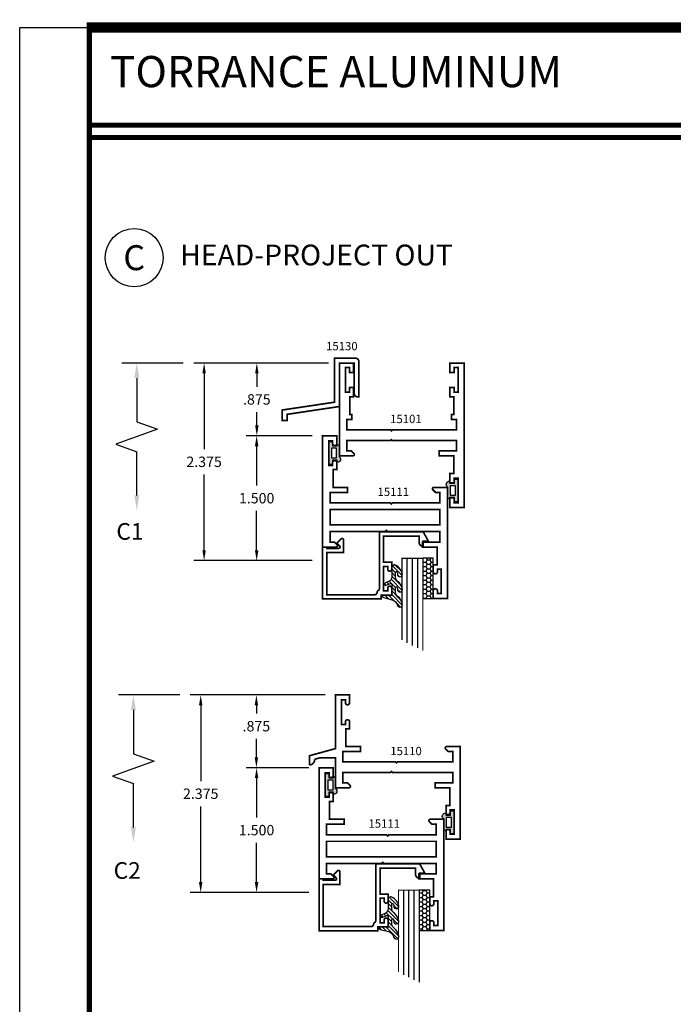
# Model space of a CAD drawing. Extents: x 1 to 157, y 25 to 111.
# Drawn here: x 19 to 27, y 59 to 71 of the extents above; entities that cross this region are included whole.
import ezdxf
from ezdxf.enums import TextEntityAlignment as Align

# ---------------------------------------------------------------- set-up
doc = ezdxf.new("R2010")
doc.units = 0
doc.header["$LTSCALE"] = 0.1875
doc.header["$MEASUREMENT"] = 0
doc.layers.get('0').update_dxf_attribs({"linetype": 'CONTINUOUS'})
doc.layers.get('Defpoints').update_dxf_attribs({"linetype": 'CONTINUOUS'})
for name, color, linetype in [('Dimensions', 3, 'CONTINUOUS'), ('GLASS', 254, 'CONTINUOUS'), ('Object', 6, 'CONTINUOUS'), ('SHEET', 7, 'CONTINUOUS'), ('TEXT', 4, 'CONTINUOUS'), ('VINYL', 6, 'CONTINUOUS')]:
    doc.layers.add(name, color=color, linetype=linetype)
doc.styles.add('Arial', font='ARIAL.TTF')
doc.styles.add('ROMANTIC', font='romantic.ttf')
doc.styles.add('SIMPLEX', font='simplex.shx')
doc.styles.get("Standard").update_dxf_attribs({"font": 'simplex.shx'})
doc.dimstyles.get("Standard").update_dxf_attribs({"dimtxt": 0.125, "dimasz": 0.125, "dimexe": 0.125, "dimexo": 0.125, "dimgap": 0.09, "dimtad": 0, "dimtih": 1, "dimtoh": 1, "dimdec": 3, "dimzin": 4, "dimdsep": 46, "dimtxsty": 'SIMPLEX', "dimcen": 0, "dimadec": 0, "dimazin": 0, "dimtfac": 1, "dimtdec": 3, "dimtofl": 0, "dimtmove": 0, "dimatfit": 3, "dimfxl": 0, "dimtolj": 1, "dimtzin": 0, "dimarcsym": 0})

# ---------------------------------------------------------------- blocks, each defined once
blk = doc.blocks.new('*D24')
at = {"layer": 'Defpoints', "color": 0}
for p in [(22.73219854117051, 62.53676803745475), (21.11220650385972, 60.16226050052038), (22.53531882508053, 60.16226050052038)]:
    blk.add_point(p, dxfattribs=at)
at = {"layer": 'Dimensions', "color": 0, "lineweight": -2}
for p, q in [((22.60719854117051, 62.53676803745475), (20.98720650385972, 62.53676803745475)), ((21.11220650385972, 62.41176803745475), (21.11220650385972, 61.50201426898757)), ((21.11220650385972, 60.28726050052038), (21.11220650385972, 61.19701426898756)), ((22.41031882508053, 60.16226050052038), (20.98720650385972, 60.16226050052038))]:
    blk.add_line(p, q, dxfattribs=at)
at = {"layer": 'Dimensions', "color": 0}
for points in [[(21.09137317052639, 62.41176803745475), (21.13303983719306, 62.41176803745475), (21.11220650385972, 62.53676803745475)], [(21.09137317052639, 60.28726050052038), (21.13303983719306, 60.28726050052038), (21.11220650385972, 60.16226050052038)]]:
    blk.add_solid(points, dxfattribs=at)
at = {"layer": 'Dimensions', "color": 0, "insert": (21.11220650385971, 61.34951426898757), "char_height": 0.125, "attachment_point": 5, "style": 'SIMPLEX'}
blk.add_mtext('\\A1;2.375', dxfattribs=at)
blk = doc.blocks.new('BULB1')
at = {"layer": 'VINYL'}
h = blk.add_hatch(color=256, dxfattribs=at)
h.paths.add_polyline_path([(-0.003499999999998949, 0.1375000000000028), (-0.0434999999999981, 0.1375000000000028), (-0.04350000000000165, 0.0865000000000009), (-0.1005000000000003, 0.0865000000000009), (-0.1005000000000003, 0.1113841651217058, 0.7898862351112292), (-0.1238797160899772, 0.04149246306563369), (-0.1238797160899203, -0.08749999999999894, 1.034564517639801), (-0.1000052746939666, -0.08649999999994762), (-0.04350000000000164, -0.08650000000000449), (-0.0434999999999981, -0.1375000000000028), (-0.003499999999998948, -0.1375000000000028)])
h.paths.add_polyline_path([(-0.03252225648746432, 0.05764999999999177), (-0.03235739571351459, -0.05765000000000953), (-0.09485745960248337, -0.05765000000003085), (-0.09502232037643665, 0.05764999999995269)], flags=16)
blk.add_lwpolyline([(-0.1000052746939666, -0.08649999999994762, -1.034564517639825), (-0.1238797160899203, -0.08749999999999858), (-0.1238797160899772, 0.0414924630656337, -0.7898862351112292), (-0.1005000000000003, 0.1113841651217058), (-0.1005000000000003, 0.08650000000000091), (-0.04350000000000165, 0.08650000000000091), (-0.0434999999999981, 0.1375000000000028), (-0.003499999999998948, 0.1375000000000028), (-0.003499999999998948, -0.1375000000000028), (-0.0434999999999981, -0.1375000000000028), (-0.04350000000000165, -0.08650000000000446)], format="xyb", close=True, dxfattribs=at)
blk.add_lwpolyline([(-0.09485745960248337, -0.05765000000003084), (-0.03235739571351459, -0.05765000000000953), (-0.03252225648746432, 0.05764999999999176), (-0.09502232037643665, 0.05764999999995268)], close=True, dxfattribs=at)
blk = doc.blocks.new('*D26')
at = {"layer": 'Defpoints', "color": 0}
for p in [(21.78409591963234, 61.66176803745475), (21.78409591963235, 60.16226050052038), (22.53531882508053, 60.16226050052038)]:
    blk.add_point(p, dxfattribs=at)
at = {"layer": 'Dimensions', "color": 0, "lineweight": -2}
for p, q in [((21.78409591963235, 61.53676803745475), (21.78409591963235, 61.06451426898756)), ((21.78409591963235, 60.28726050052038), (21.78409591963235, 60.75951426898755)), ((22.41031882508053, 60.16226050052038), (21.65909591963235, 60.16226050052038))]:
    blk.add_line(p, q, dxfattribs=at)
at = {"layer": 'Dimensions', "color": 0}
for points in [[(21.76326258629902, 61.53676803745475), (21.80492925296568, 61.53676803745475), (21.78409591963235, 61.66176803745475)], [(21.76326258629902, 60.28726050052038), (21.80492925296568, 60.28726050052038), (21.78409591963235, 60.16226050052038)]]:
    blk.add_solid(points, dxfattribs=at)
at = {"layer": 'Dimensions', "color": 0, "insert": (21.78409591963234, 60.91201426898756), "char_height": 0.125, "attachment_point": 5, "style": 'SIMPLEX'}
blk.add_mtext('\\A1;1.500', dxfattribs=at)
blk = doc.blocks.new('*D30')
at = {"layer": 'Defpoints', "color": 0}
for p in [(22.77341659858347, 66.52803879270368), (21.78719371746869, 65.65303879270368), (22.57841659858346, 65.65303879270368)]:
    blk.add_point(p, dxfattribs=at)
at = {"layer": 'Dimensions', "color": 0, "lineweight": -2}
for p, q in [((22.64841659858347, 66.52803879270368), (21.66219371746869, 66.52803879270368)), ((21.78719371746869, 66.40303879270368), (21.78719371746869, 66.24303879270369)), ((21.78719371746869, 65.77803879270368), (21.78719371746869, 65.93803879270368)), ((22.45341659858346, 65.65303879270368), (21.66219371746869, 65.65303879270368))]:
    blk.add_line(p, q, dxfattribs=at)
at = {"layer": 'Dimensions', "color": 0}
for points in [[(21.76636038413535, 66.40303879270368), (21.80802705080202, 66.40303879270368), (21.78719371746869, 66.52803879270368)], [(21.76636038413535, 65.77803879270368), (21.80802705080202, 65.77803879270368), (21.78719371746869, 65.65303879270368)]]:
    blk.add_solid(points, dxfattribs=at)
at = {"layer": 'Dimensions', "color": 0, "insert": (21.78719371746867, 66.09053879270368), "char_height": 0.125, "attachment_point": 5, "style": 'SIMPLEX'}
blk.add_mtext('\\A1;.875', dxfattribs=at)
blk = doc.blocks.new('*D31')
at = {"layer": 'Defpoints', "color": 0}
for p in [(21.78719371746869, 65.65303879270368), (21.78495344176892, 64.15303879270368), (22.57841659858346, 64.15303879270368)]:
    blk.add_point(p, dxfattribs=at)
at = {"layer": 'Dimensions', "color": 0, "lineweight": -2}
for p, q in [((21.66219371746869, 65.65303879270368), (21.65995344176892, 65.65303879270368)), ((21.78495344176892, 65.52803879270368), (21.78495344176892, 65.05553879270369)), ((21.78495344176892, 64.27803879270368), (21.78495344176892, 64.75053879270368)), ((22.45341659858346, 64.15303879270368), (21.65995344176892, 64.15303879270368))]:
    blk.add_line(p, q, dxfattribs=at)
at = {"layer": 'Dimensions', "color": 0}
for points in [[(21.76412010843559, 65.52803879270368), (21.80578677510226, 65.52803879270368), (21.78495344176892, 65.65303879270368)], [(21.76412010843559, 64.27803879270368), (21.80578677510226, 64.27803879270368), (21.78495344176892, 64.15303879270368)]]:
    blk.add_solid(points, dxfattribs=at)
at = {"layer": 'Dimensions', "color": 0, "insert": (21.78495344176891, 64.90303879270368), "char_height": 0.125, "attachment_point": 5, "style": 'SIMPLEX'}
blk.add_mtext('\\A1;1.500', dxfattribs=at)
blk = doc.blocks.new('BULB2')
at = {"layer": 'VINYL'}
h = blk.add_hatch(color=256, dxfattribs=at)
h.paths.add_polyline_path([(0.003499999999998948, -0.1375000000000028), (0.0434999999999981, -0.1375000000000028), (0.04350000000000164, -0.08650000000000448), (0.1000052746939666, -0.08649999999994762, 1.034564517639807), (0.1238797160899203, -0.08749999999999894), (0.1238797160899772, 0.04149246306563369, 0.7898862351112292), (0.1005000000000003, 0.1113841651217058), (0.1005000000000003, 0.08650000000000092), (0.04350000000000166, 0.08650000000000091), (0.04349999999999809, 0.1375000000000028), (0.003499999999998948, 0.1375000000000028)])
h.paths.add_polyline_path([(0.0325222564874643, 0.05764999999999176), (0.09502232037643665, 0.0576499999999527), (0.09485745960248337, -0.05765000000003085), (0.03235739571351459, -0.05765000000000952)], flags=16)
blk.add_lwpolyline([(0.1000052746939666, -0.08649999999994762, 1.034564517639825), (0.1238797160899203, -0.08749999999999858), (0.1238797160899772, 0.0414924630656337, 0.7898862351112292), (0.1005000000000003, 0.1113841651217058), (0.1005000000000003, 0.08650000000000091), (0.04350000000000165, 0.08650000000000091), (0.0434999999999981, 0.1375000000000028), (0.003499999999998948, 0.1375000000000028), (0.003499999999998948, -0.1375000000000028), (0.0434999999999981, -0.1375000000000028), (0.04350000000000165, -0.08650000000000446)], format="xyb", close=True, dxfattribs=at)
blk.add_lwpolyline([(0.09485745960248337, -0.05765000000003084), (0.03235739571351459, -0.05765000000000953), (0.03252225648746432, 0.05764999999999176), (0.09502232037643665, 0.05764999999995268)], close=True, dxfattribs=at)
blk = doc.blocks.new('*D41')
at = {"layer": 'Defpoints', "color": 0}
for p in [(22.71341659858346, 66.52803879270368), (21.15294547456573, 64.15303879270368), (22.57841659858346, 64.15303879270368)]:
    blk.add_point(p, dxfattribs=at)
at = {"layer": 'Dimensions', "color": 0, "lineweight": -2}
for p, q in [((22.58841659858346, 66.52803879270368), (21.02794547456573, 66.52803879270368)), ((21.15294547456573, 66.40303879270368), (21.15294547456573, 65.49303879270369)), ((21.15294547456573, 64.27803879270368), (21.15294547456573, 65.18803879270368)), ((22.45341659858346, 64.15303879270368), (21.02794547456573, 64.15303879270368))]:
    blk.add_line(p, q, dxfattribs=at)
at = {"layer": 'Dimensions', "color": 0}
for points in [[(21.13211214123239, 66.40303879270368), (21.17377880789906, 66.40303879270368), (21.15294547456573, 66.52803879270368)], [(21.13211214123239, 64.27803879270368), (21.17377880789906, 64.27803879270368), (21.15294547456573, 64.15303879270368)]]:
    blk.add_solid(points, dxfattribs=at)
at = {"layer": 'Dimensions', "color": 0, "insert": (21.15294547456572, 65.34053879270368), "char_height": 0.125, "attachment_point": 5, "style": 'SIMPLEX'}
blk.add_mtext('\\A1;2.375', dxfattribs=at)
blk = doc.blocks.new('*D137')
at = {"layer": 'Defpoints', "color": 0}
for p in [(21.78171770834852, 62.53676803745475), (22.73219854117051, 62.53676803745475), (22.53531882508053, 61.66226050052038)]:
    blk.add_point(p, dxfattribs=at)
at = {"layer": 'Dimensions', "color": 0, "lineweight": -2}
for p, q in [((22.60719854117051, 62.53676803745475), (21.65671770834852, 62.53676803745475)), ((21.78171770834852, 62.41176803745475), (21.78171770834852, 62.31426803745475)), ((21.78171770834852, 61.78726050052038), (21.78171770834852, 62.00926803745474)), ((22.41031882508053, 61.66226050052038), (21.65671770834852, 61.66226050052038))]:
    blk.add_line(p, q, dxfattribs=at)
at = {"layer": 'Dimensions', "color": 0}
for points in [[(21.76088437501519, 62.41176803745475), (21.80255104168186, 62.41176803745475), (21.78171770834852, 62.53676803745475)], [(21.76088437501519, 61.78726050052038), (21.80255104168186, 61.78726050052038), (21.78171770834852, 61.66226050052038)]]:
    blk.add_solid(points, dxfattribs=at)
at = {"layer": 'Dimensions', "color": 0, "insert": (21.78171770834851, 62.16176803745475), "char_height": 0.125, "attachment_point": 5, "style": 'SIMPLEX'}
blk.add_mtext('\\A1;.875', dxfattribs=at)
blk = doc.blocks.new('sheet')
at = {"linetype": 'Continuous'}
for points, const_width in [([(0.4188086893723479, 10.52255285487146), (0.4188086893723479, -0.03093121782661257)], 0.030931217826614), ([(7.455660744927034, 10.49162163704485), (0.4033430804590452, 10.49162163704485)], 0.06186243565322799), ([(7.440195136013728, 9.903681048596574), (0.4188086893723479, 9.903681048596574)], 0.030931217826614), ([(7.440195136013728, 9.829446125812701), (0.4188086893723479, 9.829446125812701)], 0.030931217826614)]:
    blk.add_lwpolyline(points, dxfattribs=dict(at, const_width=const_width))
at = {"layer": 'Defpoints'}
blk.add_lwpolyline([(0, 0), (0, 10.49162163704485), (7.859375, 10.49162163704485), (7.859375, 0)], close=True, dxfattribs=at)
blk = doc.blocks.new('DIM')
at = {"color": 0, "linetype": 'ByBlock'}
for p, q in [((-0.125, 0), (-0.8644460117492019, 0)), ((-0.6844460117492019, -0.1799999999999997), (-0.6844460117492019, -0.7059300415495144)), ((-0.6844460117492019, -1.591860083099029), (-0.6844460117492019, -1.065930041549514))]:
    blk.add_line(p, q, dxfattribs=at)
for p, q in [((-0.6844460117492019, -0.7059300415495144), (-0.4344460117492017, -0.7959300415495107)), ((-0.4344460117492017, -0.7959300415495107), (-0.9344460117492019, -0.9759300415495176)), ((-0.9344460117492019, -0.9759300415495176), (-0.6844460117492019, -1.065930041549514))]:
    blk.add_line(p, q)
for points in [[(-0.714446011749202, -0.1799999999999997), (-0.6544460117492019, -0.1799999999999997), (-0.6844460117492019, 0)], [(-0.714446011749202, -1.591860083099029), (-0.6544460117492019, -1.591860083099029), (-0.6844460117492019, -1.771860083099028)]]:
    blk.add_solid(points, dxfattribs=at)
at = {"layer": 'Defpoints', "color": 0, "linetype": 'ByBlock'}
blk.add_point((-0.6844460117492019, -1.771860083099028), dxfattribs=at)
blk = doc.blocks.new('E15507')
at = {"const_width": 0.02}
blk.add_lwpolyline([(0.6688526438930822, 0.5230190006305477, -0.228479246171963), (0.6548526438930793, 0.5460190006305581, 0.3859243894654141), (0.6240000000000094, 0.5740000000000052), (0.04999999999999716, 0.5740000000000052), (0.04999999999999716, 0.0659999999999954), (0.2499999999999929, 0.0659999999999954), (0.2499999999999929, -0.08674516600409277, -0.6681786379193067), (0.222686291501013, -0.09805887450307438), (0.1706274169979451, -0.04599999999999937), (0.20531370849897, -0.01131370849897451, 0.6681786379192989), (0.1939999999999884, 0.01600000000000534), (0.04999999999999716, 0.01599999999999824), (0.04999999999999005, 0), (0, 0), (0, 0.6240000000000023), (0.7049999999999983, 0.6240000000000023), (0.7049999999999983, 0.5779999999999959), (0.8299999999999983, 0.578000000000003), (0.8300000000000196, 0.494000000000014, -1.000000000000151), (0.7829999999999941, 0.4940000000000069), (0.7829999999999941, 0.5280000000000129), (0.732999999999997, 0.5279999999999916), (0.7329999999999899, 0.2330000000000112), (0.7829999999999941, 0.2330000000000041), (0.782999999999987, 0.2669999999999888, -1.000000000000151), (0.8299999999999983, 0.2669999999999959), (0.8299999999999983, 0.1829999999999998), (0.7329999999999899, 0.183000000000014), (0.7329999999999899, -0.1310000000000002), (1.160000000000004, -0.1310000000000002), (1.160000000000004, -0.05599999999998317, -0.4142135623730118), (1.206999999999987, -0.00899999999998613), (1.210000000000001, -0.008999999999979025), (1.210000000000001, -0.06899999999999551), (1.271999999999998, -0.0689999999999884), (1.210000000000001, -0.1809999999999974), (0.6829999999999998, -0.1809999999999974), (0.6829999999999927, 0.4969999999999857, 0.2542865654516387)], format="xyb", close=True, dxfattribs=at)
blk = doc.blocks.new('glazing')
at = {"layer": 'Object'}
h = blk.add_hatch(dxfattribs=at)
h.set_pattern_fill('HONEY', color=256, scale=0.25, angle=180, style=0)
h.set_pattern_definition([(7.016477563892661e-15, (-0.1176702500638083, -16.13400466963412), (0.046875, -0.02706329374999999), [0.03125, -0.0625]), (240, (-0.1176702500638083, -16.13400466963412), (-0.04687499989758061, -0.02706329392739558), [0.03125, -0.0625]), (300.0000000000001, (-0.1176702500638083, -16.13400466963412), (1.024193886315479e-10, -0.05412658767739557), [-0.0625, 0.03125])])
h.paths.add_polyline_path([(-0.2949999799999841, 0.4849998569999912), (-0.1699999999999999, 0.4849998569999912), (-0.1699999999999999, 0), (-0.2949999799999841, 0)])
h = blk.add_hatch(dxfattribs=at)
h.set_pattern_fill('ANSI31', color=256, scale=0.25, angle=180, style=0)
h.set_pattern_definition([(315, (-117.5248107589198, -12.53699505414713), (-0.02209708691207961, -0.02209708691207961), [])])
h.paths.add_polyline_path([(-0.5944241192971003, 0.02474048028787479, -0.1636976831403056), (-0.5440768898241526, -0.05812126411876761, -1.000000361605676), (-0.5999218538407671, -0.08505340094410485, 0.3121536686448959), (-0.667108550829921, -0.01403819741750567), (-0.7637011334588646, 0.01184370709272287, -0.3394542588640531), (-0.786840870863939, 0.04200000000000159), (-0.6699999999999999, 0.04200000000000159), (-0.6699999999999999, 0.1714212605169791, 0.5353816091566082), (-0.6838518313917188, 0.1806496620540941), (-0.7343639756297318, 0.1595664590685857, -1), (-0.7463046529440316, 0.1881745038335936), (-0.706889011649805, 0.2046261508334482, 0.3026077608803664), (-0.6699999999999999, 0.2599965600560381), (-0.6699999999999999, 0.3828237669938801, -0.2603365611746077), (-0.665244450394864, 0.3913382100206348), (-0.6417060577467861, 0.4058366255047332, -0.5366582153292896), (-0.6413271072757265, 0.4088437359062169, -0.2400676769873456), (-0.5440768898241526, 0.3062928692491766, -0.9999993771128161), (-0.5999218538407671, 0.2793607324237826, 0.1129634141283539), (-0.6072310380884698, 0.3221457079963272, 0.6457529643031165), (-0.6238454513676697, 0.3146457388649395), (-0.6238454513676697, 0.2585706529192606, 0.2649576977510329), (-0.5944241192971003, 0.2069475469718185, -0.1636976831401865), (-0.5440768898241526, 0.1240858025652187, -1.00000055781565), (-0.5999218538407671, 0.09715366573985307, 0.1129634141283056), (-0.6072310380884982, 0.1399386413123267, 0.6457529643034468), (-0.6238454513676697, 0.1324386721809674), (-0.6238454513676697, 0.07636358623531692, 0.2649576977508953)])
at = {"layer": 'GLASS', "linetype": 'Continuous'}
for p, q in [((-0.4824999799999841, -0.5312501430000083), (-0.4824999799999841, 0.4849998569999912)), ((-0.4199999799999841, -0.5625001430000083), (-0.4199999799999841, 0.4849998569999912)), ((-0.3574999799999841, -0.5937501430000083), (-0.3574999799999841, 0.4849998569999912))]:
    blk.add_line(p, q, dxfattribs=at)
at = {"layer": 'GLASS', "color": 5, "linetype": 'Continuous', "const_width": 0.015}
blk.add_lwpolyline([(-0.5449999799999841, -0.5000001430000083), (-0.5449999799999841, 0.4849998569999912), (-0.2949999799999841, 0.4849998569999912), (-0.2949999799999841, -0.6250001430000083)], dxfattribs=at)
at = {"layer": 'Object', "linetype": 'Continuous'}
blk.add_lwpolyline([(-0.2949999799999841, 0.4849998569999912), (-0.2949999799999841, 0), (-0.1699999999999999, 0), (-0.1699999999999999, 0.4849998569999912)], close=True, dxfattribs=at)
blk.add_lwpolyline([(-0.6671085508298642, -0.01403819741751988, -0.3121536686447808), (-0.5999218538407671, -0.08505340094410485, 0.9999999999999999), (-0.5440768898241526, -0.05812126411876761, 0.1636976831402836), (-0.5944241192971003, 0.02474048028787479, -0.2649576977510759), (-0.6238454513676697, 0.07636358623534534), (-0.6238454513676697, 0.1324386721809816, -0.6457529643032266), (-0.6072310380884982, 0.1399386413123267, -0.112963414128378), (-0.5999218538407671, 0.09715366573983886, 0.9999999999999999), (-0.5440768898241526, 0.1240858025651761, 0.1636976831402811), (-0.5944241192971003, 0.2069475469718185, -0.26495769775108), (-0.6238454513676697, 0.258570652919289), (-0.6238454513676697, 0.3146457388649253, -0.6457529643032266), (-0.6072310380884698, 0.322145707996313, -0.1129634141283276), (-0.5999218538407671, 0.2793607324237826, 0.9999999999999999), (-0.5440768898241526, 0.306292869249134, 0.2400676769874262), (-0.6413271072757265, 0.4088437359062169, 0.5366582153297129), (-0.6417060577467861, 0.4058366255047332), (-0.665244450394864, 0.3913382100206348, 0.260336561174738), (-0.6699999999999999, 0.3828237669938801), (-0.6699999999999999, 0.2599965600560239, -0.3026077608803469), (-0.706889011649805, 0.2046261508334482), (-0.7463046529440316, 0.1881745038335794, 1.000000000000004), (-0.7343639756297318, 0.1595664590685857), (-0.6838518313917188, 0.1806496620540941, -0.5353816091563369), (-0.6699999999999999, 0.1714212605169934), (-0.6699999999999999, 0.04200000000000159), (-0.786840870863939, 0.04200000000000159, 0.3394542588633798), (-0.7637011334589214, 0.01184370709273708)], format="xyb", close=True, dxfattribs=at)
at = {"xscale": -1, "rotation": 180}
blk.add_blockref('E15507', (-1.499999999999998, 0.6200000000000045), dxfattribs=at)
blk = doc.blocks.new('E15130')
at = {"const_width": 0.02}
blk.add_lwpolyline([(-0.6879999999999988, -0.6899999999999977), (-0.6879999999999953, -0.5649999999999977), (-0.05999999999999872, -0.4710000000000036), (-0.05999999999999872, 0.06000000000000227), (0.1890000000000001, 0.06000000000000227, -0.4142135623730997), (0.2359999999999971, 0.01300000000000523), (0.2359999999999971, -0.4080000000000013), (0.222999999999999, -0.4080000000000013, -0.4142135623730938), (0.1759999999999984, -0.3610000000000042), (0.1759999999999948, 0), (0, 0), (0, -0.5226875219407532), (-0.6279999999999966, -0.6166875219407615), (-0.6279999999999966, -0.6899999999999977)], format="xyb", close=True, dxfattribs=at)
blk = doc.blocks.new('E15101')
at = {"layer": 'SHEET', "linetype": 'Continuous', "const_width": 0.02}
blk.add_lwpolyline([(-0.1500000000000004, 1.115000000000009), (-0.125, 1.115000000000009), (-0.125, 1.329000000000008), (-0.1699999999999999, 1.329000000000008), (-0.1699999999999999, 1.442000000000007), (-0.120000000000001, 1.442000000000007), (-0.1199999999999992, 1.384500000000003), (-0.07299999999999862, 1.384500000000003), (-0.0730000000000004, 1.679500000000004), (-0.1199999999999992, 1.679500000000004), (-0.1199999999999992, 1.622), (-0.1699999999999999, 1.622), (-0.1699999999999999, 1.734999999999999), (0, 1.734999999999999), (0, 0), (-0.1699999999999999, 0), (-0.1699999999999999, 0.1129999999999995), (-0.120000000000001, 0.1129999999999995), (-0.120000000000001, 0.055499999999995), (-0.07300000000000217, 0.055499999999995), (-0.07299999999999862, 0.3504999999999967), (-0.1199999999999992, 0.3504999999999967), (-0.1199999999999992, 0.2929999999999922), (-0.1699999999999999, 0.2930000000000064), (-0.1699999999999999, 0.4060000000000059), (-0.125, 0.4060000000000059), (-0.1249999999999982, 0.6200000000000045), (-0.3000000000000025, 0.6200000000000045), (-0.2999999999999989, 0.6800000000000068), (-0.08999999999999986, 0.6799999999999926), (-0.08999999999999986, 0.8050000000000068), (-0.8650000000000038, 0.8050000000000068), (-0.875, 0.8149999999999977), (-0.8849999999999998, 0.8050000000000068), (-1.410000000000002, 0.8050000000000068), (-1.41, 0.6800000000000068), (-1.357372583002039, 0.6800000000000068), (-1.324686291501022, 0.6473137084989844, -0.6681786379192989), (-1.336000000000007, 0.6199999999999903), (-1.5, 0.6200000000000045), (-1.5, 1.734999999999999), (-1.33, 1.734999999999999), (-1.33, 1.622), (-1.380000000000001, 1.622), (-1.380000000000001, 1.679500000000004), (-1.427, 1.679500000000004), (-1.427000000000001, 1.384500000000003), (-1.380000000000001, 1.384500000000003), (-1.379999999999999, 1.442000000000007), (-1.33, 1.442000000000007), (-1.33, 1.329000000000008), (-1.375, 1.329000000000008), (-1.375, 1.115000000000009), (-1.35, 1.115000000000009), (-1.35, 1.055000000000007), (-1.41, 1.055000000000007), (-1.410000000000002, 0.9300000000000068), (-0.8849999999999998, 0.9300000000000068), (-0.875, 0.9200000000000017), (-0.8650000000000038, 0.9300000000000068), (-0.08999999999999808, 0.9300000000000068), (-0.08999999999999986, 1.055000000000007), (-0.1500000000000004, 1.055000000000007)], format="xyb", close=True, dxfattribs=at)
blk = doc.blocks.new('E15111')
for p, q in [((-0.02500000000000036, -0.2979999999999983), (-0.02499999999999947, -0.2979999999999992)), ((-0.02499999999999947, -0.2979999999999992), (-0.02499999999999947, -0.2979999999999992)), ((1.330000000000003, -1.151999999999999), (1.330000000000002, -1.119458681876925)), ((1.239999999999999, -1.277), (1.239999999999999, -1.277)), ((1.184999999999999, -1.839), (1.184999999999999, -1.839)), ((1.184999999999999, -1.839), (1.184999999999999, -1.839))]:
    blk.add_line(p, q)
at = {"const_width": 0.02}
blk.add_lwpolyline([(-0.07999999999999918, -0.8050000000000006), (-0.0799999999999974, -0.6799999999999988), (0.1300000000000017, -0.6799999999999997), (0.1300000000000052, -0.6200000000000001), (0.1300000000000052, -0.6200000000000001), (-0.04499999999999904, -0.6199999999999992), (-0.04500000000000082, -0.4059999999999988), (-8.881784197001252e-16, -0.4059999999999988), (8.881784197001252e-16, -0.3229999999999995, 0.414213562373095), (-0.02499999999999947, -0.2979999999999992, 0.414213562373095), (-0.04999999999999982, -0.3229999999999995), (-0.04999999999999982, -0.3549999999999986), (-0.09699999999999864, -0.3549999999999986), (-0.09699999999999953, -0.05999999999999961), (-0.04999999999999893, -0.05999999999999961), (-0.04999999999999716, -0.09299999999999908, 0.414213562373095), (-0.0249999999999968, -0.1179999999999994), (-0.0249999999999968, -0.1179999999999994), (-0.0249999999999968, -0.1179999999999994, 0.4142135623731054), (8.881784197001252e-16, -0.09299999999999908), (0, 0), (-0.1700000000000008, 0), (-0.169999999999999, -1.337), (-0.005999999999998451, -1.337000000000004, 0.6681786379192931), (0.005313708498985825, -1.309686291501017), (-0.02737258300203127, -1.276999999999999), (-0.07999999999999297, -1.277), (-0.08000000000000007, -1.151999999999997), (0.5799999999999974, -1.151999999999998), (0.594999999999998, -1.136999999999999), (0.6099999999999977, -1.151999999999997), (1.240000000000001, -1.151999999999999), (1.239999999999999, -1.277), (1.03, -1.276999999999999), (1.029999999999997, -1.336999999999999), (1.029999999999997, -1.336999999999999), (1.205000000000001, -1.337), (1.205000000000003, -1.551), (1.160000000000003, -1.551), (1.160000000000001, -1.633999999999999, 0.414213562373095), (1.185000000000001, -1.659), (1.185000000000002, -1.659000000000001), (1.185000000000001, -1.659, 0.414213562373095), (1.210000000000002, -1.633999999999999), (1.210000000000002, -1.602), (1.257000000000001, -1.602), (1.257000000000001, -1.896999999999999), (1.210000000000001, -1.896999999999999), (1.209999999999999, -1.864, 0.414213562373095), (1.184999999999999, -1.839, 0.4142135623731054), (1.160000000000001, -1.864), (1.160000000000002, -1.956999999999999), (1.330000000000003, -1.956999999999999), (1.330000000000004, -0.6200000000000001), (1.166000000000002, -0.6199999999999957, 0.668178637919293), (1.154686291501018, -0.6473137084989826), (1.187372583002035, -0.6800000000000006), (1.239999999999997, -0.6799999999999997), (1.24, -0.8049999999999944), (0.6700000000000026, -0.8049999999999979), (0.6550000000000029, -0.8199999999999967), (0.6400000000000041, -0.804999999999997)], format="xyb", close=True, dxfattribs=at)
blk.add_lwpolyline([(-0.07999999999999918, -0.8850000000000007), (-0.07999999999999918, -1.072000000000001), (1.240000000000001, -1.072000000000001), (1.239999999999999, -0.8849999999999936)], close=True, dxfattribs=at)
blk = doc.blocks.new('E15110')
at = {"const_width": 0.02}
blk.add_lwpolyline([(1.324686291501019, -0.6473137084989871, -0.6681786379192894), (1.336000000000003, -0.6200000000000001), (1.5, -0.6200000000000045), (1.5, -1.735000000000004), (1.33, -1.735000000000003), (1.329999999999998, -1.644000000000013), (1.329999999999999, -1.642000000000003, -0.414213562373095), (1.354999999999998, -1.617000000000003), (1.354999999999998, -1.617000000000003, -0.414213562373095), (1.379999999999998, -1.642000000000003), (1.379999999999998, -1.644000000000013), (1.379999999999999, -1.675000000000002), (1.427, -1.675000000000003), (1.426999999999999, -1.380000000000003), (1.380000000000001, -1.380000000000003), (1.380000000000001, -1.412000000000003, -0.414213562373095), (1.355000000000001, -1.437000000000003), (1.355000000000001, -1.437000000000003, -0.414213562373095), (1.330000000000001, -1.412000000000003), (1.330000000000001, -1.329000000000003), (1.375000000000002, -1.329000000000003), (1.375000000000002, -1.115000000000003), (1.199999999999998, -1.115000000000001), (1.200000000000001, -1.055000000000001), (1.41, -1.055000000000003), (1.41, -0.9300000000000024), (0.6855927973012754, -0.9300000000000015), (0.6755927973012792, -0.9200000000000061), (0.6655927973012794, -0.9300000000000024), (0.08999999999999808, -0.9300000000000015), (0.08999999999999986, -1.055000000000002), (0.1426274169979607, -1.055000000000002), (0.1753137084989778, -1.087686291501021, -0.668178637919288), (0.1639999999999926, -1.115000000000007), (0, -1.115), (8.881784197001252e-16, -0.7557960199004974), (-0.1870000000000003, -0.7557960199004974), (-0.2501948730040029, -0.7730881493294532, -0.4376373360087146), (-0.3119999999999976, -0.8400000000000016), (-0.3119999999999985, -0.7300000000000004), (0, -0.6446268656716416), (0, 0), (0.1699999999999999, -8.881784197001252e-16), (0.1699999999999999, -0.09300000000000175, -0.9999999999997867), (0.1200000000000019, -0.0930000000000124), (0.1200000000000019, -0.06000000000000139), (0.0730000000000004, -0.0600000000000005), (0.07300000000000129, -0.3550000000000004), (0.1199999999999992, -0.3550000000000004), (0.1199999999999966, -0.3230000000000013, -0.9999999999999644), (0.169999999999999, -0.3230000000000022), (0.1699999999999973, -0.4060000000000015), (0.1249999999999982, -0.4060000000000005), (0.1249999999999982, -0.6200000000000009), (0.2999999999999998, -0.6199999999999992), (0.2999999999999998, -0.6800000000000006), (0.08999999999999986, -0.6800000000000006), (0.08999999999999808, -0.8049999999999988), (0.7249999999999979, -0.8050000000000024), (0.7349999999999977, -0.8149999999999968), (0.7449999999999948, -0.8050000000000024), (1.410000000000001, -0.8049999999999988), (1.409999999999997, -0.6800000000000042), (1.357372583002036, -0.680000000000005)], format="xyb", close=True, dxfattribs=at)

msp = doc.modelspace()

# ---------------------------------------------------------------- linework, layer by layer
at = {"layer": 'TEXT'}
msp.add_circle((20.31235298725333, 67.79506567523791), 0.3493642090357939, dxfattribs=at)

# ---------------------------------------------------------------- block references
at = {"xscale": 2, "yscale": 2, "zscale": 2}
msp.add_blockref('sheet', (18.93547531505912, 49.58039459605776), dxfattribs=at)
at = {"linetype": 'Continuous'}
for name, p in [('E15130', (22.77941659858346, 66.52803879270368)), ('E15101', (24.27941659858346, 64.79303879270368)), ('E15111', (22.74841659858346, 65.65303879270368)), ('glazing', (24.07841659858347, 63.69603879270369)), ('E15110', (22.73219854117051, 62.53676803745475)), ('E15111', (22.70531882508055, 61.66226050052039)), ('glazing', (24.03531882508055, 59.70526050052039))]:
    msp.add_blockref(name, p, dxfattribs=at)
at = {"xscale": -1, "rotation": 180}
for p in [(22.65141659858347, 65.44553879270367), (22.60831882508054, 61.45476050052038)]:
    msp.add_blockref('BULB2', p, dxfattribs=at)
for p in [(24.20641659858346, 64.99603879270367), (24.15919854117051, 61.00476803745475)]:
    msp.add_blockref('BULB1', p)
at = {"layer": 'Dimensions'}
for p in [(21.02794547456573, 66.52803879270368), (20.98720650385972, 62.53676803745475)]:
    msp.add_blockref('DIM', p, dxfattribs=at)

# ---------------------------------------------------------------- texts
at = {"layer": 'TEXT', "linetype": 'Continuous', "style": 'Arial'}
msp.add_text('TORRANCE ALUMINUM', height=0.375, dxfattribs=at).set_placement((20.02095032091145, 70.03239459605774), align=Align.MIDDLE_LEFT)
msp.add_text('HEAD-PROJECT OUT', height=0.25, dxfattribs=at).set_placement((20.86489831146883, 67.70241564477286))
at = {"layer": 'TEXT', "style": 'ROMANTIC'}
msp.add_text('C', height=0.3, dxfattribs=at).set_placement((20.31235298725333, 67.79506567523791), align=Align.MIDDLE_CENTER)
at = {"layer": 'TEXT'}
for s, height, p in [('15130', 0.1, (22.62022692520711, 66.68165227837417)), ('15101', 0.1, (23.38997421140474, 65.80571949778039)), ('15111', 0.1, (23.23914114788793, 64.93001135064242)), ('C1', 0.2, (20.09823917225194, 64.40371680562063)), ('15110', 0.1, (23.39184309557999, 61.81334251749809)), ('15111', 0.1, (23.12942309047498, 60.94117071420343)), ('C2', 0.2, (20.06566850149743, 60.32645036898661))]:
    msp.add_text(s, height=height, dxfattribs=at).set_placement(p)

# ---------------------------------------------------------------- dimensions: what is measured, and where the dimension line sits
at = {"layer": 'Dimensions'}
for base, p1, p2, picture, middle in [((21.15294547456573, 64.15303879270368), (22.71341659858346, 66.52803879270368), (22.57841659858346, 64.15303879270368), '*D41', (21.15294547456572, 65.34053879270368)), ((21.11220650385972, 60.16226050052038), (22.73219854117051, 62.53676803745475), (22.53531882508053, 60.16226050052038), '*D24', (21.11220650385971, 61.34951426898757)), ((21.78171770834852, 62.53676803745475), (22.53531882508053, 61.66226050052038), (22.73219854117051, 62.53676803745475), '*D137', (21.78171770834851, 62.16176803745475)), ((21.78409591963235, 60.16226050052038), (21.78409591963234, 61.66176803745475), (22.53531882508053, 60.16226050052038), '*D26', (21.78409591963234, 60.91201426898756))]:
    dim = msp.add_linear_dim(base=base, p1=p1, p2=p2, angle=90, dimstyle='Standard', override={"dimtxt": 0.125, "dimdec": 3, "dimzin": 4, "dimtdec": 3, "dimtzin": 4}, dxfattribs=at)
    dim.commit()
    dim.dimension.update_dxf_attribs({"geometry": picture, "text_midpoint": middle, "dimtype": 160})
for base, p1, p2, picture, middle in [((21.78719371746869, 65.65303879270368), (22.77341659858347, 66.52803879270368), (22.57841659858346, 65.65303879270368), '*D30', (21.78719371746867, 66.09053879270368)), ((21.78495344176892, 64.15303879270368), (21.78719371746869, 65.65303879270368), (22.57841659858346, 64.15303879270368), '*D31', (21.78495344176891, 64.90303879270368))]:
    dim = msp.add_linear_dim(base=base, p1=p1, p2=p2, angle=90, dimstyle='Standard', override={"dimtxt": 0.125, "dimdec": 3, "dimzin": 4, "dimtdec": 3, "dimtzin": 4}, dxfattribs=at)
    dim.commit()
    dim.dimension.update_dxf_attribs({"geometry": picture, "text_midpoint": middle})

doc.saveas('drawing.dxf')
